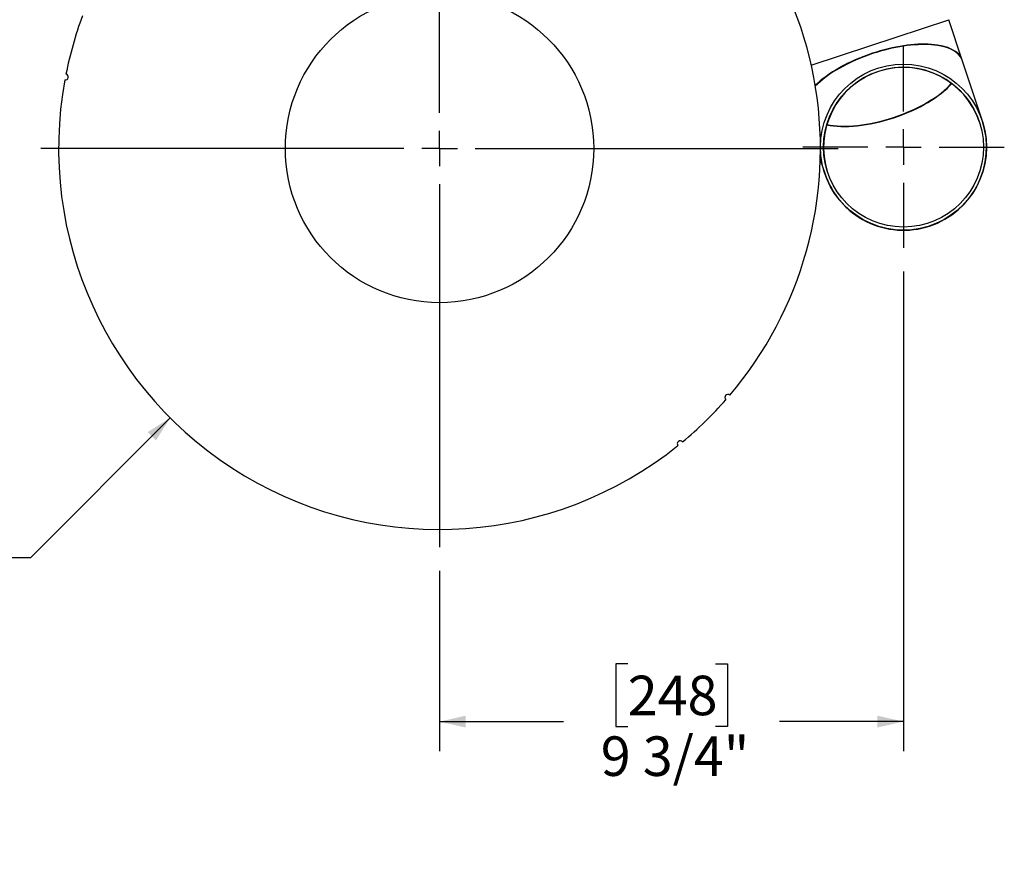
# Model space of a CAD drawing. Units: inches. Extents: x 5 to 105, y 5 to 79.
# Drawn here: x 26 to 47, y 46 to 64 of the extents above; entities that cross this region are included whole.
import ezdxf

# ---------------------------------------------------------------- set-up
doc = ezdxf.new("R2010")
doc.units = ezdxf.units.IN
doc.header["$LTSCALE"] = 10
doc.header["$MEASUREMENT"] = 0
doc.layers.add('FORMAT', color=7, linetype='Continuous')
doc.styles.add('SLDTEXTSTYLE0', font='TXT', dxfattribs={"width": 0.75})
doc.dimstyles.new('SLDDIMSTYLE0', dxfattribs={"dimtxt": 0.833333, "dimasz": 0.55, "dimexe": 0, "dimexo": 0.0625, "dimgap": 0.208333, "dimtad": 0, "dimtih": 1, "dimtoh": 1, "dimdec": 6, "dimrnd": 1e-09, "dimzin": 12, "dimdsep": 46, "dimlunit": 5, "dimtxsty": 'SLDTEXTSTYLE0', "dimsah": 1, "dimcen": 0.09, "dimadec": 0, "dimazin": 3, "dimtfac": 1, "dimtdec": 3, "dimtofl": 0, "dimtmove": 0, "dimatfit": 3, "dimfxl": 0, "dimfrac": 2, "dimtolj": 1, "dimtzin": 12, "dimarcsym": 0})
doc.dimstyles.new('SLDDIMSTYLE2', dxfattribs={"dimtxt": 0.833333, "dimasz": 0.55, "dimexe": 0, "dimexo": 0.0625, "dimgap": 0.208333, "dimtad": 0, "dimtih": 1, "dimtoh": 1, "dimdec": 3, "dimrnd": 1e-09, "dimzin": 12, "dimdsep": 46, "dimlunit": 5, "dimtxsty": 'SLDTEXTSTYLE0', "dimsah": 1, "dimcen": 0, "dimadec": 0, "dimazin": 3, "dimtfac": 1, "dimtdec": 3, "dimtofl": 0, "dimtmove": 0, "dimatfit": 3, "dimfxl": 0, "dimfrac": 2, "dimtolj": 1, "dimtzin": 12, "dimarcsym": 0})

# ---------------------------------------------------------------- blocks, each defined once
blk = doc.blocks.new('_D_5')
at = {"layer": 'FORMAT'}
for p, q in [((29.21, 55.598), (26.262, 52.651)), ((21.352, 53.975), (21.098, 53.975)), ((21.098, 53.975), (21.098, 52.651)), ((23.199, 53.975), (23.452, 53.975)), ((23.452, 53.975), (23.452, 52.651)), ((21.098, 52.651), (21.352, 52.651)), ((23.452, 52.651), (23.199, 52.651)), ((26.262, 52.651), (25.012, 52.651))]:
    blk.add_line(p, q, dxfattribs=at)
blk.add_solid([(29.21, 55.598), (28.733, 55.298), (28.909, 55.121)], dxfattribs=at)
at = {"layer": 'FORMAT', "char_height": 0.8333, "attachment_point": 1, "style": 'SLDTEXTSTYLE0'}
for s, insert in [('408', (21.352, 53.725)), ('%%c', (19.538, 52.232)), ('16 1/16"', (20.796, 52.232))]:
    blk.add_mtext(s, dxfattribs=dict(at, insert=insert))
blk = doc.blocks.new('_D_6')
at = {"layer": 'FORMAT'}
for p, q in [((44.668, 58.68), (44.668, 48.571)), ((34.888, 52.371), (34.888, 48.571)), ((38.854, 50.414), (38.601, 50.414)), ((38.601, 50.414), (38.601, 49.09)), ((40.702, 50.414), (40.955, 50.414)), ((40.955, 50.414), (40.955, 49.09)), ((34.888, 49.196), (37.502, 49.196)), ((44.668, 49.196), (42.054, 49.196)), ((38.601, 49.09), (38.854, 49.09)), ((40.955, 49.09), (40.702, 49.09))]:
    blk.add_line(p, q, dxfattribs=at)
for points in [[(34.888, 49.196), (35.438, 49.071), (35.438, 49.321)], [(44.668, 49.196), (44.118, 49.321), (44.118, 49.071)]]:
    blk.add_solid(points, dxfattribs=at)
at = {"layer": 'FORMAT', "char_height": 0.8333, "attachment_point": 1, "style": 'SLDTEXTSTYLE0'}
for s, insert in [('248', (38.854, 50.164)), ('9 3/4"', (38.286, 48.884))]:
    blk.add_mtext(s, dxfattribs=dict(at, insert=insert))
blk = doc.blocks.new('SW_CENTERMARKSYMBOL_0')
at = {"layer": 'FORMAT', "color": 0}
for p, q in [((0, 0.75), (0, 8.405)), ((0, 0), (0, 0.375)), ((-0.75, 0), (-8.405, 0)), ((0, 0), (-0.375, 0)), ((0, 0), (0, -0.375)), ((0, 0), (0.375, 0)), ((0.75, 0), (8.405, 0)), ((0, -0.75), (0, -8.405))]:
    blk.add_line(p, q, dxfattribs=at)
blk = doc.blocks.new('SW_CENTERMARKSYMBOL_1')
at = {"layer": 'FORMAT', "color": 0}
for p, q in [((0, 0.75), (0, 2.125)), ((0, 0), (0, 0.375)), ((-0.75, 0), (-2.125, 0)), ((0, 0), (-0.375, 0)), ((0, 0), (0, -0.375)), ((0, 0), (0.375, 0)), ((0.75, 0), (2.125, 0)), ((0, -0.75), (0, -2.125))]:
    blk.add_line(p, q, dxfattribs=at)

msp = doc.modelspace()

# ---------------------------------------------------------------- linework, layer by layer
at = {"color": 7, "linetype": 'Continuous', "lineweight": 25}
for p, q in [((43.961352, 63.44166), (45.622814, 63.9912453)), ((43.961352, 63.44166), (45.6228135, 63.9912452)), ((45.9040034, 63.141176), (45.622814, 63.9912453)), ((42.7236711, 63.0322547), (43.961352, 63.44166)), ((46.3304801, 61.8518861), (45.9040034, 63.141176)), ((42.9143612, 61.0344548), (43.0075561, 60.7527154))]:
    msp.add_line(p, q, dxfattribs=at)
for centre, radius in [((34.8880051, 61.2763393), 3.25), ((44.6679617, 61.3054946), 1.75), ((44.6679617, 61.3054946), 1.685)]:
    msp.add_circle(centre, radius, dxfattribs=at)
for centre, radius, start, end in [((34.8880051, 61.2763393), 8.03, 319.6398815, 58.74797732), ((34.8880051, 61.2763393), 8.03, 159.6398815, 168.74797732), ((44.6690181, 61.3023008), 1.685, 18.303398, 198.303398), ((34.8880051, 61.2763393), 8.03, 169.6398815, 308.74797732), ((27.000398, 62.781847), 0.0625, 259.41690545, 78.97095337), ((44.6690181, 61.3023008), 1.75, 288.303398, 18.303398), ((44.6690181, 61.3023008), 1.75, 198.303398, 288.303398), ((40.9661195, 56.0287278), 0.0625, 49.41690545, 228.97095337), ((34.8880051, 61.2763393), 8.03, 309.6398815, 318.74797732), ((39.9625411, 55.0529974), 0.0625, 39.41690545, 218.97095337)]:
    msp.add_arc(centre, radius, start, end, dxfattribs=at)
for centre, major_axis, start_param, end_param in [((44.241485, 62.5947845), (1.661462, 0.5495853), 0, 1.5707963268), ((44.2440355, 62.5870739), (1.661462, 0.5495853), 0, 1.5707963268), ((44.241485, 62.5947845), (1.661462, 0.5495853), 1.5707963268, 2.4599266439), ((44.2440355, 62.5870739), (1.661462, 0.5495853), 1.5707963268, 2.4611712891), ((44.2440355, 62.5870739), (1.5997505, 0.5291722), 3.7455247824, 5.6792531783), ((44.241485, 62.5947845), (1.5997505, 0.5291722), 3.7496712786, 5.6751066822)]:
    msp.add_ellipse(centre, major_axis=major_axis, ratio=0.4142135624, start_param=start_param, end_param=end_param, dxfattribs=at)

# ---------------------------------------------------------------- block references
at = {"layer": 'FORMAT'}
for name, p in [('SW_CENTERMARKSYMBOL_0', (34.8880051, 61.2763393)), ('SW_CENTERMARKSYMBOL_1', (44.6679617, 61.3054946))]:
    msp.add_blockref(name, p, dxfattribs=at)

# ---------------------------------------------------------------- dimensions: what is measured, and where the dimension line sits
dim = msp.add_diameter_dim_2p(p1=(40.5660726, 66.9544067), p2=(29.2099377, 55.5982718), dimstyle='SLDDIMSTYLE2', dxfattribs=at)
dim.commit()
dim.dimension.update_dxf_attribs({"geometry": '_D_5', "text_midpoint": (22.2752503, 52.6505442), "dimtype": 163})
dim = msp.add_linear_dim(base=(34.8880051, 49.1963415), p1=(44.6679617, 59.1804946), p2=(34.8880051, 52.8713393), dimstyle='SLDDIMSTYLE0', dxfattribs=at)
dim.commit()
dim.dimension.update_dxf_attribs({"geometry": '_D_6', "text_midpoint": (39.7779834, 49.1963415), "dimtype": 160})

doc.saveas('drawing.dxf')
